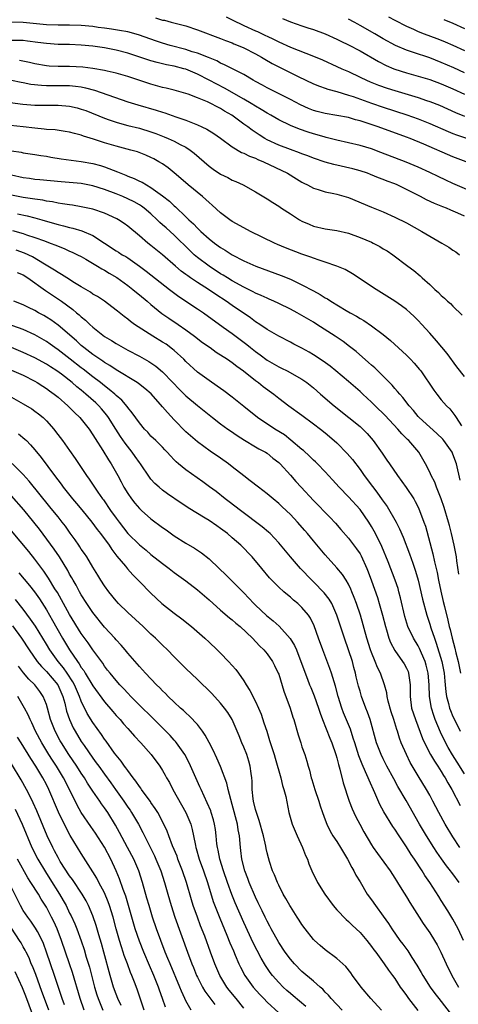
# Model space of a CAD drawing. Units: inches. Extents: x 2613000 to 2616000, y 1482000 to 1485000.
# Drawn here: x 2613596 to 2613672, y 1483486 to 1483655 of the extents above; entities that cross this region are included whole.
import ezdxf

# ---------------------------------------------------------------- set-up
doc = ezdxf.new("R2010")
doc.units = ezdxf.units.IN
doc.header["$MEASUREMENT"] = 0
doc.layers.add('LD26131482_2ft', color=6, linetype='Continuous')

msp = doc.modelspace()

# ---------------------------------------------------------------- linework, layer by layer
at = {"layer": 'LD26131482_2ft'}
for points, elevation in [([(2613619.77, 1483655.77), (2613621, 1483655.36), (2613621.32, 1483655.32), (2613622.5, 1483655), (2613622.91, 1483654.91), (2613623.18, 1483654.82), (2613625, 1483654.35), (2613627, 1483653.67), (2613631, 1483652.22), (2613631.85, 1483651.84), (2613633, 1483651.42), (2613633.29, 1483651.29), (2613634.01, 1483651), (2613635, 1483650.57), (2613637, 1483649.57), (2613638.01, 1483649), (2613638.61, 1483648.61), (2613639.87, 1483647.87), (2613641, 1483647.29), (2613644.32, 1483645.68), (2613647, 1483644.42), (2613648, 1483644), (2613649, 1483643.65), (2613649.47, 1483643.47), (2613651, 1483643.06), (2613653, 1483642.46), (2613653.8, 1483642.2), (2613657, 1483641.07), (2613659, 1483640.39), (2613663.07, 1483639.07), (2613665, 1483638.38), (2613667, 1483637.58), (2613670.19, 1483636.19), (2613671, 1483635.86), (2613671.63, 1483635.63), (2613675, 1483634.46)], 9986), ([(2613631.94, 1483655.94), (2613633, 1483655.43), (2613635, 1483654.43), (2613637, 1483653.52), (2613637.37, 1483653.37), (2613638.74, 1483652.73), (2613639, 1483652.6), (2613640.09, 1483652.09), (2613641, 1483651.6), (2613643, 1483650.68), (2613647, 1483649.15), (2613648.51, 1483648.51), (2613651, 1483647.4), (2613651.86, 1483647), (2613653, 1483646.51), (2613655, 1483645.55), (2613656.1, 1483645), (2613656.72, 1483644.72), (2613658.16, 1483644.16), (2613659.65, 1483643.65), (2613661, 1483643.22), (2613665, 1483642.04), (2613666.45, 1483641.55), (2613667, 1483641.38), (2613668.71, 1483640.71), (2613671.46, 1483639.46), (2613673, 1483638.83)], 9984), ([(2613641.63, 1483655.63), (2613643, 1483655.06), (2613645, 1483654.37), (2613646.04, 1483654.04), (2613647, 1483653.72), (2613649, 1483652.98), (2613651, 1483652.09), (2613651.72, 1483651.72), (2613653, 1483651.12), (2613655, 1483650.06), (2613658.21, 1483648.21), (2613659.53, 1483647.53), (2613660.82, 1483647), (2613661, 1483646.93), (2613663, 1483646.29), (2613665, 1483645.71), (2613667, 1483645.11), (2613669, 1483644.41), (2613671, 1483643.55), (2613673, 1483642.59)], 9982), ([(2613673, 1483646.3), (2613671.16, 1483647.16), (2613669, 1483648.08), (2613667, 1483648.85), (2613664.2, 1483649.8), (2613663, 1483650.19), (2613661.1, 1483651), (2613659, 1483652.14), (2613657.56, 1483653), (2613655, 1483654.45), (2613654.64, 1483654.63), (2613654, 1483655), (2613653, 1483655.54)], 9980), ([(2613659.9, 1483655.9), (2613661, 1483655.34), (2613663, 1483654.34), (2613664.2, 1483653.8), (2613665, 1483653.41), (2613666.06, 1483653), (2613668.21, 1483652.21), (2613669, 1483651.9), (2613669.64, 1483651.64), (2613671, 1483651.04), (2613673, 1483650.11)], 9978), ([(2613669.44, 1483655.44), (2613671, 1483654.84), (2613673, 1483653.94)], 9976), ([(2613673.27, 1483631), (2613671, 1483631.85), (2613665.96, 1483634.04), (2613663.63, 1483635), (2613663, 1483635.24), (2613658.14, 1483637), (2613656.42, 1483637.58), (2613655, 1483638.02), (2613654.22, 1483638.22), (2613653, 1483638.58), (2613651, 1483638.96), (2613649, 1483639.28), (2613647.63, 1483639.63), (2613647, 1483639.81), (2613646.15, 1483640.15), (2613644.76, 1483640.76), (2613643, 1483641.7), (2613639, 1483643.72), (2613638.18, 1483644.18), (2613637, 1483644.79), (2613636.62, 1483645), (2613635, 1483645.97), (2613631.69, 1483647.69), (2613631, 1483647.96), (2613630.33, 1483648.33), (2613628.91, 1483648.91), (2613627, 1483649.65), (2613626.08, 1483649.92), (2613625, 1483650.28), (2613622.31, 1483651), (2613621, 1483651.4), (2613619.8, 1483651.8), (2613619, 1483652.1), (2613616.85, 1483652.85), (2613615, 1483653.32), (2613613.59, 1483653.59), (2613612.22, 1483653.78), (2613611, 1483653.98), (2613609.89, 1483654.11), (2613609, 1483654.23), (2613607, 1483654.42), (2613605, 1483654.47), (2613603, 1483654.47), (2613601, 1483654.55), (2613597, 1483654.92), (2613595, 1483655.01)], 9988), ([(2613675, 1483625.54), (2613671, 1483627.24), (2613669.79, 1483627.79), (2613668.44, 1483628.44), (2613667, 1483629.16), (2613665, 1483630.08), (2613662.94, 1483630.94), (2613658.6, 1483632.6), (2613657, 1483633.2), (2613655, 1483633.8), (2613653, 1483634.27), (2613651, 1483634.71), (2613649.18, 1483635.18), (2613649, 1483635.21), (2613647.62, 1483635.62), (2613647, 1483635.77), (2613646.07, 1483636.07), (2613644.58, 1483636.58), (2613643, 1483637.22), (2613641, 1483638.22), (2613639.66, 1483639), (2613639, 1483639.36), (2613637.99, 1483639.99), (2613637, 1483640.54), (2613636.26, 1483641), (2613635, 1483641.74), (2613631.65, 1483643.65), (2613630.33, 1483644.33), (2613629.03, 1483645.03), (2613627, 1483646.05), (2613625, 1483646.9), (2613624.64, 1483647), (2613623, 1483647.43), (2613621.68, 1483647.68), (2613620.07, 1483648.07), (2613619, 1483648.36), (2613615, 1483649.67), (2613613, 1483650.2), (2613611, 1483650.58), (2613609, 1483650.87), (2613607, 1483651.07), (2613605, 1483651.16), (2613603, 1483651.18), (2613601, 1483651.32), (2613599.53, 1483651.53), (2613597.76, 1483651.76), (2613597, 1483651.84), (2613595, 1483651.87)], 9990), ([(2613673, 1483621.6), (2613671.87, 1483622.13), (2613670.64, 1483622.64), (2613669.88, 1483623), (2613669.24, 1483623.24), (2613669, 1483623.36), (2613667.83, 1483623.83), (2613666.46, 1483624.46), (2613665.43, 1483625), (2613663, 1483626.23), (2613661.39, 1483627), (2613661, 1483627.17), (2613659.66, 1483627.66), (2613659, 1483627.94), (2613658.21, 1483628.21), (2613656.8, 1483628.8), (2613656.26, 1483629), (2613655, 1483629.42), (2613653.76, 1483629.76), (2613650.51, 1483630.51), (2613649, 1483630.92), (2613647, 1483631.59), (2613645.99, 1483631.99), (2613645, 1483632.35), (2613644.55, 1483632.54), (2613643, 1483633.1), (2613641, 1483633.85), (2613639, 1483634.78), (2613638.6, 1483635), (2613637.61, 1483635.61), (2613636.41, 1483636.42), (2613635.66, 1483637), (2613635, 1483637.46), (2613632.91, 1483639), (2613631.69, 1483639.69), (2613631, 1483640.13), (2613630.41, 1483640.41), (2613629.32, 1483641), (2613628.71, 1483641.29), (2613627, 1483642), (2613625.4, 1483642.6), (2613625, 1483642.74), (2613623, 1483643.3), (2613621.63, 1483643.63), (2613621, 1483643.77), (2613619, 1483644.31), (2613615, 1483645.66), (2613613, 1483646.24), (2613611.43, 1483646.57), (2613611, 1483646.68), (2613609.01, 1483647.01), (2613607.25, 1483647.25), (2613605, 1483647.38), (2613603, 1483647.4), (2613601.46, 1483647.46), (2613601, 1483647.5), (2613599, 1483647.84), (2613598.06, 1483648.06), (2613596.38, 1483648.38)], 9992), ([(2613595, 1483645.04), (2613596.67, 1483644.67), (2613597, 1483644.62), (2613598.34, 1483644.34), (2613600.15, 1483644.15), (2613601, 1483644.12), (2613604.11, 1483644.11), (2613605, 1483644.09), (2613606, 1483644), (2613607, 1483643.86), (2613607.72, 1483643.72), (2613609.3, 1483643.3), (2613615, 1483641.3), (2613616.76, 1483640.76), (2613619.88, 1483639.88), (2613621, 1483639.51), (2613621.39, 1483639.4), (2613623.28, 1483638.72), (2613625, 1483638.13), (2613626.45, 1483637.55), (2613627, 1483637.35), (2613627.77, 1483637), (2613628.61, 1483636.61), (2613629.84, 1483635.84), (2613631, 1483635.03), (2613633, 1483633.56), (2613634.6, 1483632.6), (2613635, 1483632.46), (2613635.96, 1483631.96), (2613637, 1483631.58), (2613637.39, 1483631.39), (2613638.37, 1483631), (2613642.51, 1483629), (2613644.04, 1483628.04), (2613645, 1483627.47), (2613645.31, 1483627.31), (2613645.96, 1483627), (2613647, 1483626.42), (2613647.81, 1483626.19), (2613649, 1483625.79), (2613650.47, 1483625.53), (2613651, 1483625.41), (2613653, 1483624.85), (2613657, 1483623.17), (2613659, 1483622.35), (2613661, 1483621.46), (2613663, 1483620.46), (2613665.67, 1483619), (2613669.09, 1483617), (2613670.27, 1483616.27), (2613671, 1483615.77), (2613671.48, 1483615.48), (2613672.14, 1483615)], 9994), ([(2613593, 1483641.42), (2613596.91, 1483640.91), (2613599, 1483640.74), (2613601, 1483640.72), (2613603, 1483640.72), (2613605, 1483640.55), (2613606.27, 1483640.27), (2613607, 1483640.06), (2613607.79, 1483639.79), (2613611, 1483638.47), (2613611.79, 1483638.21), (2613613, 1483637.78), (2613613.6, 1483637.6), (2613615, 1483637.23), (2613617, 1483636.74), (2613619, 1483636.14), (2613619.84, 1483635.84), (2613621.28, 1483635.28), (2613621.94, 1483635), (2613623, 1483634.52), (2613624.05, 1483633.95), (2613625, 1483633.47), (2613625.74, 1483633), (2613626.45, 1483632.45), (2613629, 1483630.24), (2613629.72, 1483629.72), (2613631, 1483628.86), (2613632.25, 1483628.25), (2613633, 1483627.84), (2613633.6, 1483627.6), (2613634.88, 1483627), (2613637, 1483625.81), (2613639, 1483624.62), (2613639.97, 1483623.97), (2613641, 1483623.35), (2613641.5, 1483623), (2613643, 1483622.01), (2613644.59, 1483621), (2613645, 1483620.76), (2613646.22, 1483620.22), (2613647, 1483619.91), (2613649, 1483619.46), (2613649.41, 1483619.41), (2613651, 1483619.16), (2613653, 1483618.7), (2613655, 1483617.98), (2613657, 1483617.13), (2613657.27, 1483617), (2613658.4, 1483616.4), (2613659, 1483616.03), (2613659.65, 1483615.65), (2613660.63, 1483615), (2613663.24, 1483613), (2613664.25, 1483612.25), (2613665.33, 1483611.33), (2613665.68, 1483611), (2613667, 1483609.86), (2613667.91, 1483609), (2613668.5, 1483608.5), (2613669, 1483607.99), (2613669.53, 1483607.53), (2613670.08, 1483607), (2613670.57, 1483606.57), (2613671, 1483606.12), (2613672.57, 1483604.57)], 9996), ([(2613673, 1483594.03), (2613671.68, 1483595.68), (2613669.98, 1483597.98), (2613669.09, 1483599.09), (2613668.19, 1483600.19), (2613667, 1483601.52), (2613665.65, 1483603), (2613665, 1483603.68), (2613664.34, 1483604.34), (2613663.63, 1483605), (2613663, 1483605.54), (2613662.17, 1483606.17), (2613661.01, 1483607.01), (2613657.78, 1483609), (2613653.72, 1483611.73), (2613652.44, 1483612.44), (2613651, 1483613.04), (2613649, 1483613.71), (2613647.97, 1483614.03), (2613647, 1483614.37), (2613646.55, 1483614.55), (2613645, 1483615.08), (2613642.17, 1483616.17), (2613640.77, 1483616.77), (2613640.25, 1483617), (2613636.15, 1483619), (2613635, 1483619.59), (2613633, 1483620.71), (2613632.58, 1483621), (2613631, 1483622.18), (2613629.52, 1483623.52), (2613629, 1483623.95), (2613628.47, 1483624.47), (2613627.86, 1483625), (2613625.43, 1483627), (2613624.13, 1483628.13), (2613623, 1483629.09), (2613621.95, 1483629.95), (2613621, 1483630.62), (2613620.38, 1483631), (2613619.48, 1483631.48), (2613619, 1483631.73), (2613618.11, 1483632.11), (2613616.67, 1483632.67), (2613615.52, 1483633), (2613613, 1483633.67), (2613611, 1483634.27), (2613609.12, 1483634.88), (2613607.39, 1483635.39), (2613607, 1483635.55), (2613605.82, 1483635.82), (2613605, 1483636.09), (2613604.22, 1483636.22), (2613602.48, 1483636.48), (2613601, 1483636.56), (2613600.62, 1483636.62), (2613599, 1483636.75), (2613597, 1483636.99), (2613594.79, 1483637.21)], 9998), ([(2613595, 1483632.88), (2613596.62, 1483632.62), (2613597, 1483632.52), (2613599, 1483632.22), (2613600.04, 1483632.04), (2613601, 1483631.92), (2613601.78, 1483631.78), (2613603.51, 1483631.51), (2613605.26, 1483631.26), (2613607, 1483631.04), (2613609, 1483630.7), (2613610.33, 1483630.33), (2613611, 1483630.11), (2613612.47, 1483629.53), (2613613.25, 1483629.25), (2613613.81, 1483629), (2613614.67, 1483628.67), (2613615, 1483628.53), (2613616.1, 1483628.1), (2613617, 1483627.66), (2613617.46, 1483627.46), (2613618.21, 1483627), (2613619, 1483626.57), (2613620.6, 1483625.4), (2613621, 1483625.12), (2613622.18, 1483624.18), (2613623, 1483623.38), (2613623.21, 1483623.21), (2613625, 1483621.53), (2613625.54, 1483621), (2613626.31, 1483620.31), (2613627, 1483619.56), (2613627.3, 1483619.3), (2613627.59, 1483619), (2613629, 1483617.73), (2613629.93, 1483617), (2613631, 1483616.22), (2613631.77, 1483615.77), (2613633, 1483614.98), (2613635, 1483613.96), (2613637.04, 1483613.04), (2613641.43, 1483611.43), (2613643, 1483610.77), (2613645, 1483609.81), (2613647, 1483608.75), (2613648.15, 1483608.15), (2613649, 1483607.6), (2613649.39, 1483607.39), (2613649.96, 1483607), (2613652.59, 1483605.41), (2613653.29, 1483605), (2613654.41, 1483604.4), (2613655, 1483604.02), (2613655.66, 1483603.66), (2613657, 1483602.73), (2613659, 1483601.24), (2613660.22, 1483600.22), (2613663, 1483597.7), (2613663.71, 1483597), (2613664.34, 1483596.34), (2613665.26, 1483595.26), (2613665.46, 1483595), (2613667.7, 1483591.7), (2613668.21, 1483591), (2613669, 1483590.04), (2613669.89, 1483589), (2613670.45, 1483588.45), (2613671.35, 1483587.35), (2613671.54, 1483587), (2613672.46, 1483585.54)], 10000), ([(2613672.23, 1483576.23), (2613671.63, 1483579), (2613671, 1483580.66), (2613670.85, 1483581), (2613669.43, 1483583), (2613669.24, 1483583.24), (2613668.24, 1483584.24), (2613667, 1483585.33), (2613665.16, 1483587), (2613665, 1483587.18), (2613664.18, 1483588.18), (2613663.46, 1483589), (2613662.4, 1483590.4), (2613661.83, 1483591), (2613661.48, 1483591.48), (2613661, 1483591.99), (2613660.54, 1483592.54), (2613659, 1483594.11), (2613657.54, 1483595.54), (2613657, 1483595.99), (2613656.47, 1483596.47), (2613654.33, 1483598.33), (2613653.21, 1483599.21), (2613652.07, 1483600.07), (2613650.72, 1483601), (2613647.59, 1483603), (2613647, 1483603.36), (2613645, 1483604.54), (2613644.18, 1483605), (2613643, 1483605.63), (2613641, 1483606.61), (2613640.16, 1483607), (2613639.37, 1483607.37), (2613639, 1483607.51), (2613638, 1483608), (2613637, 1483608.4), (2613636.62, 1483608.62), (2613635, 1483609.39), (2613633, 1483610.5), (2613632.18, 1483611), (2613631.46, 1483611.46), (2613631, 1483611.72), (2613629, 1483613), (2613627, 1483614.53), (2613626.45, 1483615), (2613625.7, 1483615.7), (2613623, 1483618.34), (2613621.59, 1483619.59), (2613621, 1483620.14), (2613620.53, 1483620.53), (2613620.08, 1483621), (2613619, 1483622), (2613617.81, 1483623), (2613617.35, 1483623.35), (2613617, 1483623.56), (2613616.08, 1483624.08), (2613615, 1483624.62), (2613614.13, 1483625), (2613613, 1483625.46), (2613611, 1483626.21), (2613609, 1483626.86), (2613607, 1483627.22), (2613603.52, 1483627.52), (2613599.88, 1483627.88), (2613599, 1483627.94), (2613598.08, 1483628.08), (2613597, 1483628.21), (2613595, 1483628.65)], 10002), ([(2613672.03, 1483560.03), (2613671.69, 1483562.31), (2613671.61, 1483563), (2613671.22, 1483565), (2613670.76, 1483567), (2613670.39, 1483568.39), (2613670.24, 1483569), (2613669.5, 1483571.5), (2613668.99, 1483572.99), (2613668.17, 1483575), (2613667.87, 1483575.87), (2613667.26, 1483577), (2613667, 1483577.59), (2613666.27, 1483579), (2613665.81, 1483579.81), (2613665.1, 1483581), (2613663.41, 1483583), (2613663.19, 1483583.19), (2613662.2, 1483584.2), (2613661.53, 1483585), (2613659.35, 1483587.35), (2613657.61, 1483589), (2613657, 1483589.6), (2613655.47, 1483591), (2613655, 1483591.44), (2613653, 1483593.2), (2613650.84, 1483595), (2613649.83, 1483595.83), (2613648.67, 1483596.67), (2613647, 1483597.78), (2613646.22, 1483598.22), (2613645, 1483598.89), (2613643.6, 1483599.6), (2613643, 1483599.94), (2613641, 1483600.97), (2613639, 1483602.13), (2613637.76, 1483603), (2613637, 1483603.47), (2613636.14, 1483604.14), (2613633, 1483606.26), (2613631.95, 1483607), (2613630.15, 1483608.15), (2613628.89, 1483609), (2613627, 1483610.2), (2613625.81, 1483611), (2613625.33, 1483611.33), (2613625, 1483611.59), (2613624.19, 1483612.19), (2613623.24, 1483613), (2613621, 1483614.99), (2613619, 1483616.58), (2613618.45, 1483617), (2613617, 1483618.23), (2613615, 1483619.88), (2613614.36, 1483620.36), (2613613.41, 1483621), (2613613.15, 1483621.15), (2613611, 1483622.12), (2613609, 1483622.8), (2613607, 1483623.25), (2613605.49, 1483623.49), (2613605, 1483623.55), (2613603.77, 1483623.77), (2613603, 1483623.86), (2613602.07, 1483624.07), (2613601, 1483624.21), (2613600.36, 1483624.36), (2613599, 1483624.55), (2613598.62, 1483624.62), (2613597, 1483624.86), (2613595, 1483625.24)], 10004), ([(2613596, 1483622), (2613597.68, 1483621.68), (2613599, 1483621.34), (2613600.21, 1483621), (2613602.37, 1483620.38), (2613603, 1483620.17), (2613603.96, 1483619.96), (2613605, 1483619.67), (2613605.56, 1483619.56), (2613607.12, 1483619.12), (2613609, 1483618.3), (2613611, 1483616.98), (2613613, 1483615.68), (2613613.42, 1483615.42), (2613614.06, 1483615), (2613614.66, 1483614.66), (2613615, 1483614.43), (2613617, 1483613.01), (2613618.15, 1483612.15), (2613622.21, 1483609), (2613622.65, 1483608.65), (2613623.8, 1483607.8), (2613627, 1483605.69), (2613628.02, 1483605), (2613631.46, 1483602.54), (2613633, 1483601.43), (2613634.38, 1483600.38), (2613635.53, 1483599.53), (2613636.16, 1483599), (2613637, 1483598.34), (2613637.79, 1483597.79), (2613639, 1483596.87), (2613641, 1483595.7), (2613641.49, 1483595.49), (2613642.47, 1483595), (2613645, 1483593.58), (2613645.83, 1483593), (2613647, 1483592.08), (2613648.22, 1483591), (2613650.57, 1483589), (2613653.06, 1483587), (2613655, 1483585.41), (2613655.46, 1483585), (2613656.22, 1483584.22), (2613657.29, 1483583), (2613658.83, 1483580.83), (2613659.64, 1483579.64), (2613660.05, 1483579), (2613661.45, 1483577), (2613662.95, 1483574.95), (2613664.24, 1483573), (2613664.52, 1483572.52), (2613665, 1483571.58), (2613665.27, 1483571), (2613666.01, 1483569), (2613666.27, 1483568.27), (2613667.55, 1483563.55), (2613667.84, 1483562.16), (2613668.29, 1483560.29), (2613668.52, 1483559), (2613668.91, 1483557.09), (2613669.34, 1483555.34), (2613669.53, 1483554.47), (2613670.12, 1483552.12), (2613670.37, 1483551), (2613670.51, 1483550.51), (2613670.86, 1483549), (2613671.32, 1483547.32), (2613671.52, 1483546.48), (2613671.92, 1483545), (2613672.32, 1483543)], 10006), ([(2613595.18, 1483619.18), (2613597, 1483618.63), (2613597.57, 1483618.43), (2613599, 1483617.97), (2613600.64, 1483617.36), (2613601.67, 1483617), (2613602.63, 1483616.63), (2613603, 1483616.45), (2613604.05, 1483616.05), (2613605, 1483615.63), (2613605.45, 1483615.45), (2613606.37, 1483615), (2613607, 1483614.67), (2613607.79, 1483614.21), (2613609.82, 1483613), (2613610.55, 1483612.55), (2613611, 1483612.33), (2613611.83, 1483611.83), (2613613.1, 1483611.1), (2613615, 1483609.7), (2613615.89, 1483609), (2613616.49, 1483608.49), (2613617, 1483608.1), (2613618.35, 1483607), (2613619, 1483606.44), (2613620.88, 1483604.88), (2613622.05, 1483604.05), (2613623.66, 1483603), (2613625, 1483602.08), (2613626.48, 1483601), (2613627.9, 1483599.9), (2613629.21, 1483599), (2613630.25, 1483598.25), (2613632.19, 1483597), (2613633, 1483596.44), (2613633.79, 1483595.79), (2613634.95, 1483595), (2613637, 1483593.37), (2613637.51, 1483593), (2613638.34, 1483592.34), (2613640.17, 1483591), (2613641, 1483590.33), (2613642.76, 1483589), (2613645, 1483587.41), (2613647, 1483585.92), (2613648.18, 1483585), (2613649, 1483584.33), (2613650.57, 1483583), (2613651, 1483582.62), (2613652.81, 1483580.81), (2613653.73, 1483579.73), (2613655, 1483578.03), (2613655.74, 1483577), (2613657.14, 1483575.14), (2613657.89, 1483574.11), (2613658.84, 1483572.84), (2613659, 1483572.58), (2613659.66, 1483571.66), (2613661.2, 1483569), (2613661.82, 1483567.82), (2613662.42, 1483566.42), (2613663.52, 1483563.52), (2613664.07, 1483561.93), (2613664.56, 1483560.56), (2613665.01, 1483559.01), (2613665.75, 1483555.75), (2613666.49, 1483553), (2613667, 1483551.45), (2613667.18, 1483550.82), (2613667.8, 1483549), (2613668.13, 1483548.13), (2613669.08, 1483545), (2613669.5, 1483543), (2613669.62, 1483541.62), (2613669.69, 1483541), (2613669.79, 1483539.79), (2613669.91, 1483539), (2613670.25, 1483537.75), (2613670.42, 1483537), (2613670.57, 1483536.57), (2613671, 1483535.54), (2613671.25, 1483535), (2613672.26, 1483533)], 10008), ([(2613673, 1483525.7), (2613671.7, 1483527.7), (2613670.93, 1483528.93), (2613670.2, 1483530.2), (2613669.51, 1483531.51), (2613668.85, 1483532.85), (2613667.94, 1483535), (2613667.69, 1483535.69), (2613667.28, 1483537), (2613666.94, 1483539), (2613666.9, 1483541), (2613666.75, 1483543), (2613666.39, 1483544.39), (2613666.2, 1483545), (2613665.56, 1483546.44), (2613665.23, 1483547.23), (2613665, 1483547.68), (2613664.2, 1483549), (2613663.25, 1483551), (2613662.73, 1483552.73), (2613661.97, 1483555.97), (2613661.69, 1483557), (2613661.54, 1483557.54), (2613661.04, 1483559), (2613659.82, 1483562.18), (2613658.78, 1483564.78), (2613657.69, 1483567), (2613657.45, 1483567.45), (2613657, 1483568.24), (2613656.51, 1483569), (2613655, 1483571.13), (2613653, 1483573.33), (2613651.39, 1483575), (2613650.27, 1483576.27), (2613649, 1483577.66), (2613647.7, 1483579), (2613647.34, 1483579.34), (2613647, 1483579.64), (2613646.32, 1483580.32), (2613645.28, 1483581.28), (2613645, 1483581.49), (2613643.11, 1483583.11), (2613641.98, 1483583.98), (2613640.34, 1483585), (2613637.35, 1483587), (2613635, 1483588.89), (2613633, 1483590.47), (2613631.57, 1483591.57), (2613630.4, 1483592.4), (2613629, 1483593.35), (2613627, 1483594.81), (2613625, 1483596.64), (2613624.64, 1483597), (2613623, 1483598.51), (2613622.73, 1483598.73), (2613621.59, 1483599.59), (2613621, 1483599.97), (2613619.31, 1483601), (2613616.18, 1483603), (2613615.5, 1483603.5), (2613615, 1483603.92), (2613614.37, 1483604.37), (2613613.26, 1483605.26), (2613613, 1483605.48), (2613611.01, 1483607), (2613609.79, 1483607.79), (2613609, 1483608.23), (2613608.56, 1483608.56), (2613607, 1483609.45), (2613605.86, 1483610.14), (2613604.5, 1483611), (2613603.6, 1483611.6), (2613603, 1483611.91), (2613602.36, 1483612.36), (2613600.66, 1483613.34), (2613598.6, 1483614.6), (2613597.25, 1483615.25), (2613595.8, 1483615.8)], 10010), ([(2613595.96, 1483611.96), (2613597, 1483611.52), (2613597.79, 1483611), (2613600.83, 1483608.83), (2613603.24, 1483607.24), (2613603.57, 1483607), (2613605.56, 1483605.56), (2613606.2, 1483605), (2613606.64, 1483604.64), (2613607, 1483604.3), (2613607.72, 1483603.72), (2613608.46, 1483603), (2613609, 1483602.52), (2613611, 1483600.93), (2613612.21, 1483600.21), (2613613, 1483599.69), (2613614.21, 1483599), (2613615, 1483598.57), (2613617, 1483597.52), (2613618.63, 1483596.63), (2613619.82, 1483595.82), (2613621, 1483594.84), (2613622.78, 1483593), (2613623.85, 1483591.85), (2613625, 1483590.7), (2613627, 1483589.05), (2613629.6, 1483587), (2613631, 1483585.91), (2613632.22, 1483585), (2613632.67, 1483584.67), (2613633.86, 1483583.86), (2613635.09, 1483583.09), (2613637, 1483581.96), (2613637.59, 1483581.59), (2613638.72, 1483581), (2613639, 1483580.82), (2613640.01, 1483580.01), (2613641, 1483579.26), (2613641.27, 1483579), (2613643, 1483577.08), (2613643.97, 1483575.97), (2613644.84, 1483575), (2613647, 1483572.7), (2613649.81, 1483569.81), (2613650.78, 1483568.78), (2613651.72, 1483567.72), (2613653, 1483566.22), (2613653.54, 1483565.54), (2613654.4, 1483564.4), (2613655, 1483563.51), (2613655.19, 1483563.19), (2613656.2, 1483561), (2613656.43, 1483560.43), (2613657, 1483558.88), (2613658.01, 1483556.01), (2613658.32, 1483555), (2613658.88, 1483553), (2613659.37, 1483551), (2613659.55, 1483550.45), (2613659.98, 1483549), (2613660.27, 1483548.27), (2613661, 1483546.9), (2613662.33, 1483545), (2613662.58, 1483544.58), (2613663, 1483543.84), (2613663.27, 1483543.27), (2613663.37, 1483543), (2613663.41, 1483542.59), (2613663.64, 1483541), (2613663.61, 1483539), (2613663.89, 1483537), (2613664.53, 1483535), (2613665.74, 1483531.74), (2613666.09, 1483531), (2613667.16, 1483529), (2613667.83, 1483527.83), (2613668.39, 1483527), (2613669, 1483526.05), (2613669.38, 1483525.38), (2613669.64, 1483525), (2613670.12, 1483524.12), (2613670.8, 1483523), (2613672.23, 1483520.23)], 10012), ([(2613672.21, 1483513), (2613671, 1483514.85), (2613669.69, 1483517), (2613668.59, 1483519), (2613667.56, 1483521), (2613667, 1483522.03), (2613666.44, 1483523), (2613665, 1483525.35), (2613663.65, 1483527.65), (2613662.98, 1483529), (2613662.1, 1483531), (2613661.8, 1483531.8), (2613661.43, 1483533), (2613661.32, 1483533.32), (2613660.81, 1483535), (2613660.36, 1483536.36), (2613659.84, 1483538.16), (2613659.65, 1483539), (2613659.59, 1483539.59), (2613659.21, 1483541), (2613658.51, 1483543), (2613658, 1483544), (2613657.62, 1483545), (2613657, 1483546.53), (2613656.83, 1483547), (2613656.2, 1483549), (2613655.07, 1483553), (2613654.4, 1483555), (2613654.02, 1483556.02), (2613653.6, 1483557), (2613653.44, 1483557.44), (2613653, 1483558.31), (2613652.59, 1483559), (2613651.97, 1483559.97), (2613651, 1483561.14), (2613649, 1483563.38), (2613647, 1483565.74), (2613645.97, 1483567), (2613645.52, 1483567.52), (2613644.21, 1483569), (2613643, 1483570.28), (2613641.62, 1483571.62), (2613641, 1483572.21), (2613640.03, 1483573), (2613639, 1483573.86), (2613637.49, 1483575), (2613636.11, 1483576.11), (2613635, 1483576.94), (2613633, 1483578.5), (2613632.34, 1483579), (2613631, 1483579.97), (2613629.21, 1483581.21), (2613627, 1483582.79), (2613625.81, 1483583.81), (2613625, 1483584.52), (2613623, 1483586.59), (2613621.84, 1483587.84), (2613621, 1483588.84), (2613619.03, 1483591.03), (2613617.96, 1483591.96), (2613616.84, 1483592.84), (2613616.61, 1483593), (2613613, 1483595.18), (2613611.93, 1483595.93), (2613611, 1483596.47), (2613610.7, 1483596.7), (2613610.22, 1483597), (2613609, 1483597.84), (2613607.45, 1483599), (2613607, 1483599.37), (2613606.16, 1483600.16), (2613603, 1483602.86), (2613601.76, 1483603.76), (2613601, 1483604.26), (2613600.53, 1483604.53), (2613599.66, 1483605), (2613599, 1483605.39), (2613597.9, 1483605.9), (2613597, 1483606.37), (2613595.39, 1483607)], 10014), ([(2613672.06, 1483507), (2613671, 1483508.47), (2613670.76, 1483508.76), (2613670.59, 1483509), (2613669.87, 1483509.87), (2613669.04, 1483511.04), (2613668.22, 1483512.22), (2613667.72, 1483513), (2613666.46, 1483515), (2613665.27, 1483517), (2613662.94, 1483521.06), (2613661.51, 1483523.51), (2613660.8, 1483524.8), (2613659.63, 1483527), (2613659, 1483528.24), (2613658.63, 1483529), (2613657.86, 1483531), (2613656.73, 1483535), (2613656.29, 1483536.29), (2613656.01, 1483537), (2613655.27, 1483539), (2613655, 1483539.89), (2613654.75, 1483540.75), (2613654.35, 1483542.35), (2613654.21, 1483543), (2613653.95, 1483543.95), (2613653.69, 1483545), (2613653.04, 1483547), (2613652.31, 1483549), (2613651.03, 1483553), (2613650.12, 1483555), (2613649.71, 1483555.71), (2613648.82, 1483556.82), (2613647, 1483558.71), (2613646.7, 1483559), (2613644.75, 1483561), (2613643, 1483563), (2613641, 1483565.44), (2613639.5, 1483567), (2613639.24, 1483567.24), (2613638.17, 1483568.17), (2613634.39, 1483571), (2613632.48, 1483572.48), (2613631.78, 1483573), (2613630.22, 1483574.23), (2613629.08, 1483575.08), (2613627.93, 1483575.93), (2613625, 1483577.96), (2613623.73, 1483579), (2613623.34, 1483579.34), (2613623, 1483579.72), (2613622.37, 1483580.37), (2613621.81, 1483581), (2613621.41, 1483581.41), (2613621, 1483581.88), (2613619.85, 1483583), (2613619, 1483583.8), (2613618.44, 1483584.44), (2613617.88, 1483585), (2613617, 1483586.04), (2613615.79, 1483587.79), (2613615, 1483588.7), (2613614.88, 1483588.88), (2613613.96, 1483589.96), (2613613, 1483590.79), (2613612.79, 1483591), (2613611.83, 1483591.83), (2613611, 1483592.44), (2613610.32, 1483593), (2613609, 1483593.99), (2613607.31, 1483595.31), (2613607, 1483595.53), (2613605.08, 1483597), (2613603, 1483598.64), (2613602.47, 1483599), (2613601.62, 1483599.62), (2613601, 1483600.05), (2613599, 1483601.19), (2613597, 1483602.1), (2613593.41, 1483603.41)], 10016), ([(2613672.79, 1483497), (2613671.91, 1483499), (2613671, 1483500.68), (2613670.1, 1483502.1), (2613669, 1483503.89), (2613668.56, 1483504.56), (2613667, 1483507), (2613666.18, 1483508.18), (2613665.69, 1483509), (2613664.37, 1483511), (2613663.81, 1483511.81), (2613663, 1483513.12), (2613661.72, 1483515), (2613661, 1483516.13), (2613660.64, 1483516.64), (2613659.12, 1483519.12), (2613658.42, 1483520.42), (2613657.57, 1483522.43), (2613656.57, 1483524.57), (2613656.42, 1483525), (2613655.97, 1483526.03), (2613655.35, 1483527.35), (2613654.78, 1483528.78), (2613654.08, 1483531), (2613653.84, 1483531.84), (2613653.34, 1483533.34), (2613652.18, 1483536.18), (2613651.87, 1483537), (2613651.23, 1483539), (2613650.76, 1483540.76), (2613650.52, 1483541.48), (2613650.09, 1483543), (2613649.82, 1483543.82), (2613648.58, 1483547), (2613647.86, 1483549), (2613647.12, 1483551.12), (2613646.47, 1483552.47), (2613646.11, 1483553), (2613645, 1483554.31), (2613644.27, 1483555), (2613643.56, 1483555.56), (2613643, 1483556.09), (2613642.49, 1483556.49), (2613641.89, 1483557), (2613641, 1483557.8), (2613639.79, 1483559), (2613639.4, 1483559.4), (2613638.1, 1483561), (2613636.44, 1483563), (2613634.49, 1483565), (2613633, 1483566.29), (2613632.16, 1483567), (2613631, 1483567.88), (2613630.32, 1483568.32), (2613629, 1483569.24), (2613628.34, 1483569.66), (2613625.43, 1483571.43), (2613625, 1483571.72), (2613624.22, 1483572.22), (2613621.86, 1483573.86), (2613621, 1483574.48), (2613620.39, 1483575), (2613619.65, 1483575.65), (2613619, 1483576.38), (2613618.72, 1483576.72), (2613617.2, 1483579), (2613617, 1483579.26), (2613616.27, 1483580.27), (2613615.77, 1483581), (2613614.55, 1483582.55), (2613613.74, 1483583.74), (2613612.95, 1483584.95), (2613611.66, 1483587), (2613611.39, 1483587.39), (2613610.47, 1483588.47), (2613610, 1483589), (2613609.49, 1483589.49), (2613607.81, 1483591), (2613607, 1483591.68), (2613606.26, 1483592.26), (2613605.43, 1483593), (2613603.58, 1483594.42), (2613602.79, 1483595), (2613601.7, 1483595.7), (2613601, 1483596.18), (2613599, 1483597.26), (2613597, 1483598.19), (2613595, 1483599.04)], 10018), ([(2613595, 1483595.13), (2613597, 1483594.26), (2613599, 1483593.25), (2613599.42, 1483593), (2613600.36, 1483592.36), (2613601, 1483591.96), (2613601.55, 1483591.55), (2613602.32, 1483591), (2613603, 1483590.46), (2613604.71, 1483589), (2613605.83, 1483587.83), (2613606.73, 1483587), (2613607, 1483586.68), (2613608.33, 1483585), (2613609, 1483584.01), (2613609.37, 1483583.37), (2613610.69, 1483581.31), (2613611.68, 1483579.68), (2613612.14, 1483579), (2613613.28, 1483577), (2613613.89, 1483575.89), (2613614.34, 1483575), (2613615, 1483573.91), (2613615.62, 1483573), (2613616.23, 1483572.23), (2613617, 1483571.34), (2613617.36, 1483571), (2613619, 1483569.57), (2613621, 1483568.06), (2613621.63, 1483567.63), (2613623, 1483566.63), (2613625, 1483565.37), (2613626.52, 1483564.52), (2613627, 1483564.17), (2613627.71, 1483563.71), (2613629, 1483562.67), (2613630.73, 1483561), (2613631.92, 1483559.92), (2613632.83, 1483559), (2613633, 1483558.85), (2613635, 1483556.8), (2613636.69, 1483555), (2613637, 1483554.7), (2613638.91, 1483552.91), (2613640.02, 1483552.02), (2613641.07, 1483551.07), (2613642.98, 1483548.98), (2613643.74, 1483547.74), (2613644.05, 1483547), (2613644.82, 1483545), (2613645.94, 1483541.94), (2613646.32, 1483541), (2613646.51, 1483540.51), (2613647.09, 1483539.09), (2613647.83, 1483537), (2613648.11, 1483536.11), (2613648.53, 1483535), (2613649.81, 1483531.81), (2613650.16, 1483531), (2613650.85, 1483529), (2613651, 1483528.44), (2613651.27, 1483527.27), (2613651.53, 1483526.47), (2613652.11, 1483524.11), (2613653.14, 1483521), (2613653.65, 1483519.65), (2613653.93, 1483519), (2613654.27, 1483518.27), (2613654.94, 1483517), (2613655.68, 1483515.68), (2613657, 1483513.45), (2613657.29, 1483513), (2613657.99, 1483511.99), (2613660.19, 1483509), (2613661, 1483507.73), (2613661.27, 1483507.27), (2613661.46, 1483507), (2613662.2, 1483505.8), (2613663, 1483504.5), (2613663.55, 1483503.55), (2613665.18, 1483501), (2613665.9, 1483499.9), (2613667, 1483498.31), (2613667.84, 1483497), (2613668.28, 1483496.28), (2613668.93, 1483495), (2613669.81, 1483493), (2613670.83, 1483491), (2613671.98, 1483489)], 10020), ([(2613595, 1483590.5), (2613597, 1483589.36), (2613598.47, 1483588.47), (2613599, 1483588.1), (2613599.63, 1483587.63), (2613600.41, 1483587), (2613601, 1483586.42), (2613602.25, 1483585), (2613602.58, 1483584.58), (2613603.78, 1483583), (2613605, 1483581.3), (2613605.95, 1483579.95), (2613607.92, 1483577), (2613608.38, 1483576.38), (2613609.87, 1483574.13), (2613610.65, 1483573), (2613610.8, 1483572.8), (2613612.04, 1483571), (2613613, 1483569.66), (2613613.5, 1483569), (2613615.04, 1483567.04), (2613617, 1483565.09), (2613618.15, 1483564.15), (2613619, 1483563.43), (2613621, 1483561.84), (2613622.12, 1483561), (2613623, 1483560.31), (2613625, 1483558.86), (2613627, 1483557.33), (2613629, 1483555.61), (2613631, 1483553.85), (2613632.54, 1483552.54), (2613633, 1483552.17), (2613633.62, 1483551.62), (2613634.36, 1483551), (2613636.48, 1483549), (2613637.69, 1483547.69), (2613638.43, 1483547), (2613639, 1483546.3), (2613639.92, 1483545), (2613640.29, 1483544.29), (2613640.93, 1483543), (2613641, 1483542.81), (2613641.9, 1483539.9), (2613642.98, 1483536.98), (2613643.45, 1483535.45), (2613643.61, 1483535), (2613644.37, 1483532.37), (2613644.79, 1483531), (2613645, 1483530.34), (2613645.47, 1483529), (2613645.84, 1483527.84), (2613646.08, 1483527), (2613646.31, 1483526.31), (2613646.61, 1483525), (2613646.71, 1483524.71), (2613647.21, 1483523), (2613647.89, 1483521), (2613648.15, 1483520.15), (2613648.55, 1483519), (2613649, 1483517.75), (2613649.28, 1483517), (2613649.84, 1483515.84), (2613650.34, 1483515), (2613651, 1483514.03), (2613651.66, 1483513), (2613652.15, 1483512.15), (2613652.87, 1483511), (2613653.57, 1483509.57), (2613653.94, 1483509), (2613654.27, 1483508.27), (2613655, 1483507.1), (2613656.25, 1483505), (2613657, 1483503.97), (2613657.64, 1483503), (2613659, 1483501.17), (2613659.91, 1483499.91), (2613660.48, 1483499), (2613661.86, 1483497), (2613662.36, 1483496.36), (2613663.21, 1483495.21), (2613663.93, 1483494.07), (2613664.78, 1483492.78), (2613665.52, 1483491.52), (2613665.79, 1483491), (2613667.05, 1483489), (2613667.89, 1483487.89), (2613668.59, 1483487), (2613669, 1483486.51), (2613670.52, 1483484.52)], 10022), ([(2613596.19, 1483584.19), (2613597.28, 1483583.28), (2613597.54, 1483583), (2613598.28, 1483582.28), (2613599, 1483581.43), (2613600.1, 1483580.1), (2613602.37, 1483577), (2613603.52, 1483575.52), (2613603.88, 1483575), (2613605.28, 1483573.28), (2613605.5, 1483573), (2613606.2, 1483572.2), (2613607.12, 1483571.12), (2613608.79, 1483569), (2613609.73, 1483567.73), (2613610.3, 1483567), (2613611.78, 1483565), (2613612.26, 1483564.26), (2613613.15, 1483563.15), (2613614.6, 1483561.4), (2613614.95, 1483560.95), (2613615.89, 1483559.89), (2613616.79, 1483559), (2613617, 1483558.77), (2613619, 1483556.75), (2613620.89, 1483555), (2613623, 1483553.31), (2613624.32, 1483552.32), (2613625.96, 1483551), (2613628.29, 1483549), (2613629, 1483548.34), (2613630.42, 1483547), (2613631, 1483546.43), (2613632.37, 1483545), (2613633, 1483544.3), (2613633.6, 1483543.6), (2613634.05, 1483543), (2613635, 1483541.68), (2613635.41, 1483541), (2613636.03, 1483540.03), (2613637, 1483538.11), (2613637.52, 1483537), (2613637.95, 1483535.95), (2613638.46, 1483534.46), (2613638.93, 1483533), (2613639.44, 1483531.44), (2613639.82, 1483530.18), (2613640.2, 1483529), (2613640.37, 1483528.37), (2613641.35, 1483525), (2613641.66, 1483523.66), (2613641.9, 1483523), (2613642.21, 1483521.79), (2613642.74, 1483519), (2613643.3, 1483517), (2613644.15, 1483515), (2613645.1, 1483513), (2613645.63, 1483511.63), (2613645.93, 1483511), (2613646.2, 1483510.2), (2613646.7, 1483509), (2613647, 1483508.37), (2613647.47, 1483507.47), (2613647.7, 1483507), (2613648.93, 1483505), (2613650.38, 1483503), (2613651, 1483502.26), (2613652.59, 1483500.59), (2613653, 1483500.25), (2613653.63, 1483499.63), (2613655, 1483498.37), (2613656.18, 1483497), (2613657, 1483495.98), (2613657.4, 1483495.4), (2613657.71, 1483495), (2613659.16, 1483493), (2613659.89, 1483491.89), (2613660.6, 1483491), (2613661, 1483490.47), (2613661.94, 1483489), (2613662.38, 1483488.38), (2613663, 1483487.56), (2613663.21, 1483487.21), (2613663.37, 1483487), (2613664.96, 1483484.96)], 10024), ([(2613658.72, 1483485), (2613656.84, 1483487), (2613655.17, 1483489), (2613653.69, 1483491), (2613653.41, 1483491.41), (2613652.53, 1483492.53), (2613652.03, 1483493), (2613651, 1483493.91), (2613649, 1483495.39), (2613648.13, 1483496.13), (2613647.15, 1483497), (2613647, 1483497.16), (2613645.53, 1483499), (2613645, 1483499.73), (2613644.52, 1483500.52), (2613644.18, 1483501), (2613643, 1483502.83), (2613642.91, 1483503), (2613642.24, 1483504.24), (2613641.79, 1483505), (2613641, 1483506.52), (2613640.78, 1483507), (2613640.29, 1483508.29), (2613639.95, 1483509), (2613639.41, 1483510.59), (2613639.22, 1483511.22), (2613639, 1483512.09), (2613638.84, 1483512.84), (2613638.78, 1483513.22), (2613638.39, 1483515), (2613637.65, 1483517.65), (2613637.16, 1483519), (2613637, 1483519.55), (2613636.65, 1483521), (2613636.6, 1483521.4), (2613636.44, 1483523), (2613636.42, 1483524.42), (2613636.37, 1483525), (2613636.24, 1483525.76), (2613636.1, 1483527), (2613635.87, 1483527.87), (2613635.48, 1483529), (2613635, 1483530.24), (2613634.67, 1483531), (2613634.2, 1483532.2), (2613633.87, 1483533), (2613632.99, 1483535), (2613632.23, 1483536.23), (2613631.67, 1483537), (2613631, 1483537.83), (2613629.48, 1483539.48), (2613629, 1483539.96), (2613628.48, 1483540.48), (2613627.92, 1483541), (2613627, 1483541.9), (2613625, 1483543.8), (2613623, 1483545.8), (2613621.82, 1483547), (2613621, 1483547.79), (2613619.79, 1483549), (2613619, 1483549.72), (2613617.68, 1483551), (2613615, 1483553.45), (2613613.41, 1483555), (2613613, 1483555.45), (2613611.74, 1483557), (2613611, 1483558.05), (2613610.38, 1483559), (2613609.87, 1483559.87), (2613609, 1483561.23), (2613607.94, 1483563), (2613607.56, 1483563.56), (2613607, 1483564.34), (2613606.75, 1483564.75), (2613606.56, 1483565), (2613605.94, 1483565.94), (2613605.08, 1483567.08), (2613604.27, 1483568.27), (2613603.72, 1483569), (2613603, 1483569.88), (2613602.12, 1483571), (2613601.61, 1483571.61), (2613598.01, 1483576.01), (2613597, 1483577.16), (2613595.08, 1483579.08)], 10026), ([(2613651.9, 1483485), (2613650.05, 1483487), (2613649.58, 1483487.58), (2613649, 1483488.14), (2613648.6, 1483488.6), (2613648.13, 1483489), (2613647, 1483490.01), (2613645, 1483491.69), (2613643.69, 1483493), (2613643, 1483493.78), (2613642.09, 1483495), (2613641, 1483496.64), (2613639.71, 1483499), (2613639.47, 1483499.47), (2613639, 1483500.31), (2613638.66, 1483501), (2613638.13, 1483502.13), (2613637.69, 1483503), (2613637.48, 1483503.48), (2613637, 1483504.43), (2613635.89, 1483507), (2613635.66, 1483507.66), (2613635.14, 1483509), (2613634.66, 1483511), (2613634.5, 1483512.5), (2613634.42, 1483513), (2613634.24, 1483515), (2613634.04, 1483516.04), (2613633.9, 1483517), (2613633, 1483520.42), (2613632.75, 1483521.25), (2613632.31, 1483523), (2613632.07, 1483524.07), (2613630.96, 1483526.96), (2613630.35, 1483528.35), (2613629.72, 1483529.72), (2613629.05, 1483531.05), (2613628.35, 1483532.35), (2613627.88, 1483533), (2613627, 1483534.14), (2613625.62, 1483535.62), (2613625, 1483536.17), (2613624.58, 1483536.58), (2613624.1, 1483537), (2613623, 1483538), (2613621.95, 1483539), (2613621.49, 1483539.49), (2613621, 1483539.95), (2613620.5, 1483540.5), (2613619.96, 1483541), (2613618.05, 1483543), (2613617, 1483544.14), (2613615, 1483546.46), (2613614.56, 1483547), (2613613.84, 1483547.84), (2613613, 1483548.71), (2613612.75, 1483549), (2613611, 1483550.92), (2613609, 1483553.44), (2613607.95, 1483555), (2613607, 1483556.48), (2613606.7, 1483557), (2613606.11, 1483558.11), (2613605.58, 1483559), (2613605.38, 1483559.38), (2613605, 1483560.03), (2613604.67, 1483560.67), (2613603.24, 1483563), (2613602.32, 1483564.32), (2613599.78, 1483567.78), (2613598.83, 1483569), (2613597.11, 1483571.11), (2613595, 1483573.5)], 10028), ([(2613645.64, 1483485.64), (2613643.5, 1483487.5), (2613643, 1483487.9), (2613642.41, 1483488.41), (2613641.77, 1483489), (2613641, 1483489.77), (2613639.92, 1483491), (2613639.52, 1483491.52), (2613638.7, 1483492.7), (2613637.96, 1483493.96), (2613637.26, 1483495.26), (2613636.6, 1483496.6), (2613635, 1483500.07), (2613633.51, 1483503.51), (2613632.93, 1483504.93), (2613632.19, 1483507), (2613631.5, 1483509), (2613630.87, 1483511), (2613630.56, 1483512.56), (2613630.44, 1483513), (2613630.36, 1483513.64), (2613630.23, 1483515), (2613630.1, 1483516.1), (2613629.96, 1483517), (2613629.76, 1483517.76), (2613629.38, 1483519), (2613629.29, 1483519.29), (2613628.7, 1483520.7), (2613628.14, 1483521.86), (2613627.62, 1483523), (2613627.44, 1483523.44), (2613626.73, 1483525), (2613625.59, 1483527.59), (2613624.84, 1483529), (2613623.41, 1483531), (2613623.23, 1483531.23), (2613623, 1483531.46), (2613622.28, 1483532.28), (2613621.3, 1483533.3), (2613619.29, 1483535.29), (2613617, 1483537.47), (2613615.51, 1483539), (2613615, 1483539.53), (2613614.3, 1483540.3), (2613613.64, 1483541), (2613613, 1483541.73), (2613611.95, 1483543), (2613611.54, 1483543.54), (2613611, 1483544.22), (2613610.69, 1483544.69), (2613609, 1483547.01), (2613608.19, 1483548.19), (2613607, 1483549.84), (2613605, 1483553.07), (2613603.61, 1483555.61), (2613602.88, 1483556.88), (2613602.47, 1483557.53), (2613601.37, 1483559.37), (2613600.56, 1483560.56), (2613599, 1483562.62), (2613597.94, 1483563.94), (2613595, 1483567.48)], 10030), ([(2613596.24, 1483560.24), (2613597.19, 1483559.19), (2613598.1, 1483558.1), (2613598.97, 1483556.97), (2613599.79, 1483555.79), (2613601, 1483553.87), (2613602.06, 1483552.06), (2613603.79, 1483549), (2613604.97, 1483547), (2613606.34, 1483545), (2613606.63, 1483544.63), (2613607, 1483543.99), (2613607.43, 1483543.43), (2613607.67, 1483543), (2613609, 1483540.82), (2613611, 1483538.06), (2613612.41, 1483536.41), (2613613, 1483535.74), (2613613.68, 1483535), (2613614.28, 1483534.28), (2613615, 1483533.46), (2613615.43, 1483533), (2613616.15, 1483532.15), (2613617.23, 1483531), (2613619.01, 1483529), (2613620.51, 1483527), (2613621, 1483526.26), (2613621.46, 1483525.46), (2613621.7, 1483525), (2613622.18, 1483524.18), (2613622.79, 1483523), (2613625.02, 1483519.02), (2613625.86, 1483517), (2613626.12, 1483516.12), (2613626.35, 1483515), (2613626.66, 1483513.34), (2613626.74, 1483513), (2613626.81, 1483512.81), (2613627.31, 1483511), (2613628.02, 1483509), (2613628.71, 1483507), (2613629.73, 1483503.73), (2613630.27, 1483502.27), (2613630.84, 1483500.84), (2613632.07, 1483497.93), (2613632.6, 1483496.6), (2613633.2, 1483495.2), (2613633.51, 1483494.49), (2613634.13, 1483493), (2613634.41, 1483492.41), (2613635.17, 1483491), (2613636.6, 1483489), (2613637.72, 1483487.72), (2613638.41, 1483487), (2613639, 1483486.41), (2613641, 1483484.55)], 10032), ([(2613635, 1483485.36), (2613633.65, 1483487), (2613632.48, 1483488.48), (2613632.09, 1483489), (2613630.84, 1483491), (2613629.99, 1483493), (2613629.27, 1483495), (2613628.25, 1483497.75), (2613627.54, 1483499.54), (2613626.99, 1483500.99), (2613626.28, 1483503), (2613625.98, 1483503.98), (2613625.12, 1483507), (2613624.45, 1483509), (2613623.65, 1483511), (2613623.49, 1483511.49), (2613622.7, 1483513.3), (2613622.07, 1483515), (2613621.79, 1483515.79), (2613621.15, 1483517.15), (2613620.16, 1483519), (2613619.73, 1483519.73), (2613619, 1483520.75), (2613618.9, 1483520.9), (2613618.34, 1483521.66), (2613617.38, 1483523), (2613617.23, 1483523.23), (2613617, 1483523.51), (2613616.41, 1483524.41), (2613615.94, 1483525), (2613615, 1483526.23), (2613614.7, 1483526.7), (2613614.45, 1483527), (2613613.86, 1483527.86), (2613613, 1483528.91), (2613612.74, 1483529.26), (2613611.28, 1483531.28), (2613611, 1483531.65), (2613610.46, 1483532.46), (2613609, 1483534.48), (2613608.04, 1483536.04), (2613607, 1483538.18), (2613606.7, 1483539), (2613606.16, 1483540.16), (2613605.81, 1483541), (2613605.53, 1483541.53), (2613604.56, 1483543), (2613603.91, 1483543.91), (2613603.01, 1483545), (2613601.58, 1483547), (2613601, 1483548), (2613599.1, 1483551.1), (2613598.28, 1483552.28), (2613597, 1483554.03), (2613595.66, 1483555.66)], 10034), ([(2613595.14, 1483551.14), (2613596.68, 1483549), (2613598, 1483547), (2613599.42, 1483545), (2613600.14, 1483544.14), (2613601, 1483543.29), (2613602.97, 1483541), (2613603.84, 1483539), (2613604.16, 1483537.84), (2613604.48, 1483536.48), (2613604.96, 1483535), (2613605.61, 1483533.61), (2613605.93, 1483533), (2613607, 1483531.22), (2613607.47, 1483530.53), (2613609, 1483528.36), (2613609.59, 1483527.59), (2613610, 1483527), (2613611, 1483525.61), (2613612.11, 1483524.11), (2613612.88, 1483523), (2613614.31, 1483521), (2613615, 1483519.96), (2613615.41, 1483519.41), (2613615.67, 1483519), (2613616.84, 1483517), (2613617.6, 1483515.6), (2613617.89, 1483515), (2613619.59, 1483511.59), (2613619.86, 1483511), (2613620.7, 1483509), (2613621.35, 1483507), (2613621.89, 1483505), (2613622.46, 1483503), (2613623.13, 1483501), (2613625.28, 1483495), (2613626.04, 1483493), (2613626.33, 1483492.33), (2613626.86, 1483491), (2613627, 1483490.71), (2613627.88, 1483489), (2613628.28, 1483488.28), (2613629.97, 1483485.97)], 10036), ([(2613625.94, 1483485), (2613625, 1483486.64), (2613624.83, 1483487), (2613624.27, 1483488.27), (2613623.99, 1483489), (2613622.28, 1483493), (2613621.92, 1483493.92), (2613621.46, 1483495), (2613620.71, 1483497), (2613619.98, 1483499), (2613619.29, 1483501), (2613618.67, 1483503), (2613618.31, 1483504.31), (2613617.55, 1483507), (2613616.89, 1483509), (2613616.03, 1483511), (2613614.97, 1483513), (2613613.58, 1483515.58), (2613612.87, 1483516.87), (2613611.56, 1483519), (2613611, 1483519.83), (2613610.51, 1483520.51), (2613610.18, 1483521), (2613609, 1483522.7), (2613608.07, 1483524.07), (2613607.53, 1483525), (2613607, 1483525.79), (2613606.24, 1483527), (2613604.87, 1483529), (2613603.57, 1483531), (2613603.36, 1483531.36), (2613602.5, 1483533), (2613601.72, 1483535), (2613601.18, 1483537), (2613601, 1483537.6), (2613600.45, 1483539), (2613599.86, 1483539.86), (2613599, 1483541), (2613597.99, 1483541.99), (2613597.07, 1483543.07), (2613596.18, 1483544.18)], 10038), ([(2613621.52, 1483485.52), (2613621.01, 1483487), (2613620.47, 1483488.47), (2613620.29, 1483489), (2613619.49, 1483491), (2613618.72, 1483492.72), (2613617.75, 1483495), (2613617, 1483496.88), (2613616.28, 1483499), (2613614.65, 1483504.65), (2613614.21, 1483505.79), (2613613.59, 1483507.59), (2613612.99, 1483508.99), (2613612.09, 1483511), (2613611, 1483513.08), (2613609.46, 1483515.46), (2613608.63, 1483516.63), (2613607, 1483519.05), (2613606.3, 1483520.3), (2613604.96, 1483523), (2613603.94, 1483525), (2613602.73, 1483527), (2613602.04, 1483528.04), (2613601.41, 1483529), (2613600.18, 1483531), (2613599.13, 1483533), (2613598.47, 1483534.47), (2613598.19, 1483535), (2613597.84, 1483535.84), (2613597.24, 1483537), (2613596.08, 1483539)], 10040), ([(2613617.82, 1483485), (2613616.62, 1483488.62), (2613616.17, 1483489.83), (2613615.72, 1483491), (2613615.49, 1483491.49), (2613614.95, 1483493), (2613614.41, 1483494.41), (2613614.24, 1483495), (2613613.92, 1483495.92), (2613613.6, 1483497), (2613613.02, 1483499), (2613612.48, 1483501), (2613611.87, 1483503), (2613611.65, 1483503.65), (2613611, 1483505.2), (2613610.05, 1483507), (2613609.7, 1483507.7), (2613609, 1483508.84), (2613607, 1483511.96), (2613606.36, 1483513), (2613605.09, 1483515.09), (2613604.38, 1483516.38), (2613603.09, 1483519.09), (2613601.42, 1483523), (2613601, 1483523.83), (2613600.38, 1483525), (2613599.18, 1483527), (2613598.3, 1483528.3), (2613596.62, 1483531), (2613596.01, 1483532.01)], 10042), ([(2613613.84, 1483485.84), (2613613.29, 1483487), (2613613, 1483487.74), (2613612.55, 1483489), (2613611.96, 1483491), (2613610.89, 1483495), (2613610.48, 1483496.48), (2613610.02, 1483497.98), (2613609.57, 1483499.57), (2613609, 1483501.25), (2613608.27, 1483503), (2613607.83, 1483503.83), (2613607.15, 1483505), (2613605.47, 1483507.47), (2613605, 1483508.1), (2613603.39, 1483510.61), (2613603, 1483511.26), (2613602.41, 1483512.41), (2613602.08, 1483513), (2613601.13, 1483515), (2613599.32, 1483519.32), (2613598.71, 1483520.71), (2613598.12, 1483521.88), (2613597.58, 1483523), (2613596.66, 1483524.66), (2613595, 1483527.37)], 10044), ([(2613595.61, 1483519.61), (2613596.84, 1483517), (2613598.49, 1483513), (2613599.49, 1483511), (2613600.81, 1483508.81), (2613601.61, 1483507.61), (2613603.26, 1483505), (2613603.9, 1483503.9), (2613604.39, 1483503), (2613605, 1483501.72), (2613605.25, 1483501.25), (2613605.88, 1483499.88), (2613606.22, 1483499), (2613606.97, 1483496.97), (2613607.48, 1483495.48), (2613607.87, 1483494.13), (2613608.4, 1483492.4), (2613609.29, 1483489), (2613609.68, 1483487.68), (2613609.91, 1483487), (2613610.72, 1483485)], 10046), ([(2613607.51, 1483485), (2613606.81, 1483487), (2613605.49, 1483491.49), (2613604.99, 1483492.99), (2613603.6, 1483497), (2613602.82, 1483499), (2613602.26, 1483500.26), (2613601.89, 1483501), (2613601, 1483502.76), (2613600.12, 1483504.12), (2613599.61, 1483505), (2613598.33, 1483507), (2613597.79, 1483507.79), (2613596.02, 1483511)], 10048), ([(2613604.09, 1483485.91), (2613603.72, 1483487), (2613603.55, 1483487.55), (2613602.4, 1483491), (2613601.71, 1483493), (2613601.02, 1483495.02), (2613600.5, 1483496.5), (2613600.28, 1483497), (2613599.44, 1483498.56), (2613599.14, 1483499.14), (2613598.32, 1483500.32), (2613597.78, 1483501), (2613597, 1483502.16), (2613596.53, 1483503), (2613595, 1483506.11)], 10050), ([(2613601.39, 1483485), (2613600.66, 1483487), (2613600.23, 1483488.23), (2613599.15, 1483491.15), (2613598.59, 1483492.59), (2613598.39, 1483493), (2613598.01, 1483494.01), (2613597.5, 1483495), (2613597.35, 1483495.35), (2613597, 1483495.94), (2613596.62, 1483496.62), (2613596.39, 1483497), (2613595, 1483499.1)], 10052), ([(2613600.15, 1483480.15), (2613597.44, 1483487.44), (2613596.88, 1483488.88), (2613595.62, 1483491.62)], 10054)]:
    msp.add_lwpolyline(points, dxfattribs=dict(at, elevation=elevation))

doc.saveas('drawing.dxf')
